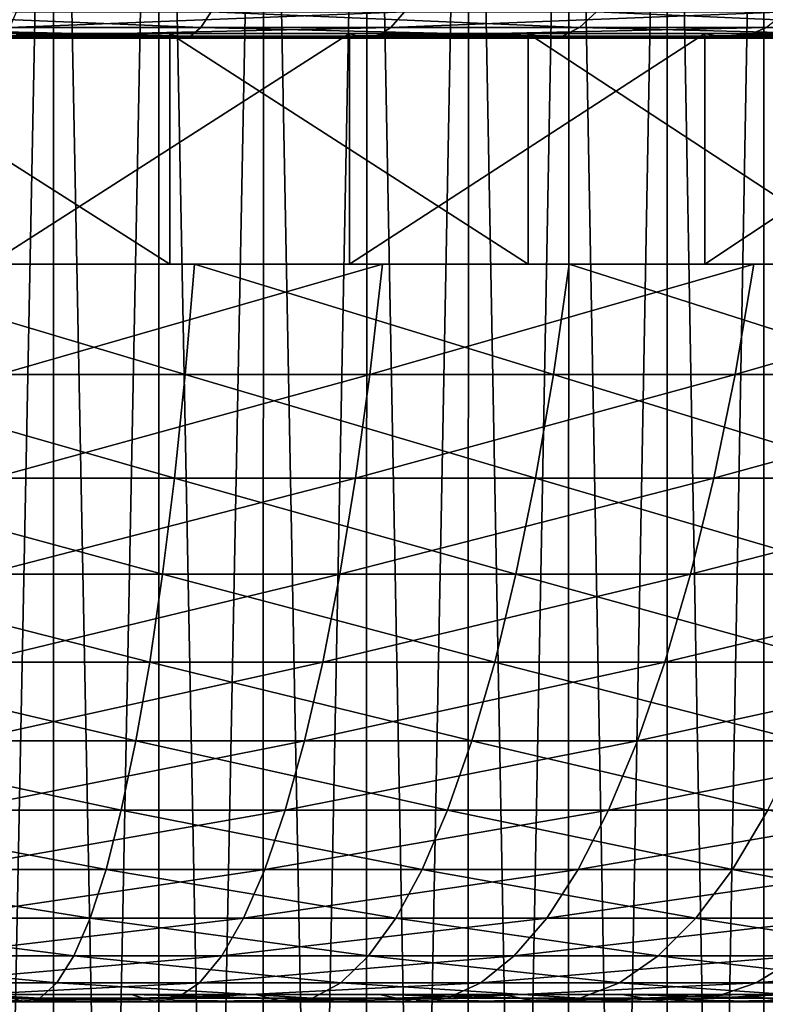
# Model space of a CAD drawing. Extents: x -28.4 to 28.4, y -60 to 0.
# Drawn here: x 2.1 to 5.9, y -10.1 to -4.9 of the extents above; entities that cross this region are included whole.
import ezdxf

# ---------------------------------------------------------------- set-up
doc = ezdxf.new("R2010")
doc.units = 0
doc.layers.add('L1', color=7, linetype='CONTINUOUS')
doc.layers.add('L4', color=7, linetype='CONTINUOUS')

msp = doc.modelspace()

# ---------------------------------------------------------------- linework, layer by layer
at = {"layer": 'L1', "color": 7}
for points in [[(2.226811, 0, -12.80786), (1.673726, -28, -12.8918), (1.117542, 0, -12.95188)], [(1.673726, 0, 12.8918), (1.672177, -28, 12.87987), (2.226811, -28, 12.80786)], [(1.673726, 0, 12.8918), (2.226811, -28, 12.80786), (2.775772, 0, 12.7002)], [(2.226811, 0, -12.80786), (2.224749, -28, -12.796), (1.673726, -28, -12.8918)], [(2.775772, -28, -12.7002), (2.224749, -28, -12.796), (2.226811, 0, -12.80786)], [(2.226811, -28, 12.80786), (2.773202, -28, 12.68844), (2.775772, 0, 12.7002)], [(3.319593, 0, -12.56902), (2.775772, -28, -12.7002), (2.226811, 0, -12.80786)], [(2.775772, 0, 12.7002), (2.773202, -28, 12.68844), (3.319593, -28, 12.56902)], [(2.775772, 0, 12.7002), (3.319593, -28, 12.56902), (3.857267, 0, 12.41457)], [(3.319593, 0, -12.56902), (3.316519, -28, -12.55738), (2.775772, -28, -12.7002)], [(3.857267, -28, -12.41457), (3.316519, -28, -12.55738), (3.319593, 0, -12.56902)], [(3.319593, -28, 12.56902), (3.853695, -28, 12.40307), (3.857267, 0, 12.41457)], [(4.387798, 0, -12.23713), (3.857267, -28, -12.41457), (3.319593, 0, -12.56902)], [(3.857267, 0, 12.41457), (3.853695, -28, 12.40307), (4.387798, -28, 12.23713)], [(3.857267, 0, 12.41457), (4.387798, -28, 12.23713), (4.910204, 0, 12.03702)], [(4.387798, 0, -12.23713), (4.383735, -28, -12.22579), (3.857267, -28, -12.41457)], [(4.910204, -28, -12.03702), (4.383735, -28, -12.22579), (4.387798, 0, -12.23713)], [(4.387798, -28, 12.23713), (4.905657, -28, 12.02588), (4.910204, 0, 12.03702)], [(5.423517, 0, -11.81463), (4.910204, -28, -12.03702), (4.387798, 0, -12.23713)], [(4.910204, 0, 12.03702), (4.905657, -28, 12.02588), (5.423517, -28, 11.81463)], [(4.910204, 0, 12.03702), (5.423517, -28, 11.81463), (5.926787, 0, 11.57036)], [(5.423517, 0, -11.81463), (5.418495, -28, -11.80369), (4.910204, -28, -12.03702)], [(5.926787, -28, -11.57036), (5.418495, -28, -11.80369), (5.423517, 0, -11.81463)], [(5.423517, -28, 11.81463), (5.9213, -28, 11.55965), (5.926787, 0, 11.57036)], [(6.419082, 0, -11.30466), (5.926787, -28, -11.57036), (5.423517, 0, -11.81463)], [(5.926787, 0, 11.57036), (5.9213, -28, 11.55965), (6.419082, -28, 11.30466)], [(5.926787, 0, 11.57036), (6.419082, -28, 11.30466), (6.89949, 0, 11.01803)], [(6.419082, 0, -11.30466), (6.413139, -28, -11.2942), (5.926787, -28, -11.57036)]]:
    msp.add_3dface(points, dxfattribs=at)
at = {"layer": 'L4', "color": 7}
for points in [[(2.993817, -4.96801, 23.05975), (1.018094, -4.88762, 23.64245), (1.000408, -4.96801, 23.23175)], [(2.993817, -4.96801, 23.05975), (3.046744, -4.88762, 23.46741), (1.018094, -4.88762, 23.64245)], [(1.998963, -4.96801, -23.1672), (2.034302, -4.88762, -23.57676), (4.053543, -4.88762, -23.31461)], [(1.998963, -4.96801, -23.1672), (4.053543, -4.88762, -23.31461), (3.983127, -4.96801, -22.9096)], [(4.965061, -4.96801, 22.71702), (3.046744, -4.88762, 23.46741), (2.993817, -4.96801, 23.05975)], [(4.965061, -4.96801, 22.71702), (5.052837, -4.88762, 23.11863), (3.046744, -4.88762, 23.46741)], [(3.983127, -4.96801, -22.9096), (4.053543, -4.88762, -23.31461), (6.042774, -4.88762, -22.87984)], [(3.983127, -4.96801, -22.9096), (6.042774, -4.88762, -22.87984), (5.937801, -4.96801, -22.48238)], [(6.899545, -4.96801, 22.20611), (5.052837, -4.88762, 23.11863), (4.965061, -4.96801, 22.71702)], [(6.899545, -4.96801, 22.20611), (7.021521, -4.88762, 22.59868), (5.052837, -4.88762, 23.11863)], [(2.94021, -5.01371, 22.64684), (1.000408, -4.96801, 23.23175), (0.982495, -5.01371, 22.81576)], [(2.94021, -5.01371, 22.64684), (2.993817, -4.96801, 23.05975), (1.000408, -4.96801, 23.23175)], [(1.96317, -5.01371, -22.75236), (1.998963, -4.96801, -23.1672), (3.983127, -4.96801, -22.9096)], [(1.96317, -5.01371, -22.75236), (3.983127, -4.96801, -22.9096), (3.911805, -5.01371, -22.49938)], [(4.876156, -5.01371, 22.31025), (2.993817, -4.96801, 23.05975), (2.94021, -5.01371, 22.64684)], [(4.876156, -5.01371, 22.31025), (4.965061, -4.96801, 22.71702), (2.993817, -4.96801, 23.05975)], [(3.911805, -5.01371, -22.49938), (3.983127, -4.96801, -22.9096), (5.937801, -4.96801, -22.48238)], [(3.911805, -5.01371, -22.49938), (5.937801, -4.96801, -22.48238), (5.831478, -5.01371, -22.07981)], [(6.776002, -5.01371, 21.80848), (4.965061, -4.96801, 22.71702), (4.876156, -5.01371, 22.31025)], [(6.776002, -5.01371, 21.80848), (6.899545, -4.96801, 22.20611), (4.965061, -4.96801, 22.71702)], [(5.831478, -5.01371, -22.07981), (5.937801, -4.96801, -22.48238), (7.848513, -4.96801, -21.88871)], [(5.831478, -5.01371, -22.07981), (7.848513, -4.96801, -21.88871), (7.707978, -5.01371, -21.49677)], [(2.83246, -5, 21.8169), (0.96448, -5.024398, 22.39741), (0.946489, -5, 21.97963)], [(2.83246, -6.2, 21.8169), (2.83246, -5, 21.8169), (0.946489, -5, 21.97963)], [(2.83246, -6.2, 21.8169), (0.946489, -5, 21.97963), (0.946489, -6.2, 21.97963)], [(2.83246, -5, 21.8169), (2.886298, -5.024398, 22.23158), (0.96448, -5.024398, 22.39741)], [(2.886298, -5.024398, 22.23158), (0.982495, -5.01371, 22.81576), (0.96448, -5.024398, 22.39741)], [(2.886298, -5.024398, 22.23158), (2.94021, -5.01371, 22.64684), (0.982495, -5.01371, 22.81576)], [(1.891226, -5, -21.91856), (1.927173, -5.024398, -22.33518), (3.840078, -5.024398, -22.08683)], [(1.891226, -5, -21.91856), (3.840078, -5.024398, -22.08683), (3.768449, -5, -21.67484)], [(1.891226, -6.2, -21.91856), (1.891226, -5, -21.91856), (3.768449, -5, -21.67484)], [(1.891226, -6.2, -21.91856), (3.768449, -5, -21.67484), (3.768449, -6.2, -21.67484)], [(1.927173, -5.024398, -22.33518), (1.96317, -5.01371, -22.75236), (3.911805, -5.01371, -22.49938)], [(1.927173, -5.024398, -22.33518), (3.911805, -5.01371, -22.49938), (3.840078, -5.024398, -22.08683)], [(4.69746, -5, 21.49265), (2.886298, -5.024398, 22.23158), (2.83246, -5, 21.8169)], [(4.69746, -6.2, 21.49265), (4.69746, -5, 21.49265), (2.83246, -5, 21.8169)], [(4.69746, -6.2, 21.49265), (2.83246, -5, 21.8169), (2.83246, -6.2, 21.8169)], [(4.69746, -5, 21.49265), (4.786747, -5.024398, 21.90117), (2.886298, -5.024398, 22.23158)], [(4.786747, -5.024398, 21.90117), (2.94021, -5.01371, 22.64684), (2.886298, -5.024398, 22.23158)], [(4.786747, -5.024398, 21.90117), (4.876156, -5.01371, 22.31025), (2.94021, -5.01371, 22.64684)], [(3.768449, -5, -21.67484), (3.840078, -5.024398, -22.08683), (5.724552, -5.024398, -21.67495)], [(3.768449, -5, -21.67484), (5.724552, -5.024398, -21.67495), (5.617773, -5, -21.27065)], [(3.768449, -6.2, -21.67484), (3.768449, -5, -21.67484), (5.617773, -5, -21.27065)], [(3.768449, -6.2, -21.67484), (5.617773, -5, -21.27065), (5.617773, -6.2, -21.27065)], [(3.840078, -5.024398, -22.08683), (3.911805, -5.01371, -22.49938), (5.831478, -5.01371, -22.07981)], [(3.840078, -5.024398, -22.08683), (5.831478, -5.01371, -22.07981), (5.724552, -5.024398, -21.67495)], [(6.527682, -5, 21.00927), (4.786747, -5.024398, 21.90117), (4.69746, -5, 21.49265)], [(6.527682, -6.2, 21.00927), (6.527682, -5, 21.00927), (4.69746, -5, 21.49265)], [(6.527682, -6.2, 21.00927), (4.69746, -5, 21.49265), (4.69746, -6.2, 21.49265)], [(6.527682, -5, 21.00927), (6.651756, -5.024398, 21.4086), (4.786747, -5.024398, 21.90117)], [(6.651756, -5.024398, 21.4086), (4.876156, -5.01371, 22.31025), (4.786747, -5.024398, 21.90117)], [(6.651756, -5.024398, 21.4086), (6.776002, -5.01371, 21.80848), (4.876156, -5.01371, 22.31025)], [(5.617773, -5, -21.27065), (5.724552, -5.024398, -21.67495), (7.566644, -5.024398, -21.10261)], [(5.617773, -5, -21.27065), (7.566644, -5.024398, -21.10261), (7.425504, -5, -20.70898)], [(5.617773, -6.2, -21.27065), (5.617773, -5, -21.27065), (7.425504, -5, -20.70898)], [(5.617773, -6.2, -21.27065), (7.425504, -5, -20.70898), (7.425504, -6.2, -20.70898)], [(5.724552, -5.024398, -21.67495), (5.831478, -5.01371, -22.07981), (7.707978, -5.01371, -21.49677)], [(5.724552, -5.024398, -21.67495), (7.707978, -5.01371, -21.49677), (7.566644, -5.024398, -21.10261)], [(0.946489, -6.2, 21.97963), (0.989511, -6.2, 22.9787), (2.83246, -6.2, 21.8169)], [(2.911659, -6.774709, 22.42693), (0.989511, -6.2, 22.9787), (0.972954, -6.774709, 22.59421)], [(2.83246, -6.2, 21.8169), (0.989511, -6.2, 22.9787), (2.961208, -6.2, 22.80858)], [(2.911659, -6.774709, 22.42693), (2.961208, -6.2, 22.80858), (0.989511, -6.2, 22.9787)], [(3.768449, -6.2, -21.67484), (3.939742, -6.2, -22.66006), (1.891226, -6.2, -21.91856)], [(1.891226, -6.2, -21.91856), (3.939742, -6.2, -22.66006), (1.97719, -6.2, -22.91486)], [(1.944107, -6.774709, -22.53143), (1.97719, -6.2, -22.91486), (3.939742, -6.2, -22.66006)], [(1.944107, -6.774709, -22.53143), (3.939742, -6.2, -22.66006), (3.87382, -6.774709, -22.2809)], [(2.83246, -6.2, 21.8169), (2.961208, -6.2, 22.80858), (4.69746, -6.2, 21.49265)], [(4.828807, -6.774709, 22.09361), (2.961208, -6.2, 22.80858), (2.911659, -6.774709, 22.42693)], [(4.69746, -6.2, 21.49265), (2.961208, -6.2, 22.80858), (4.910981, -6.2, 22.46959)], [(4.828807, -6.774709, 22.09361), (4.910981, -6.2, 22.46959), (2.961208, -6.2, 22.80858)], [(5.617773, -6.2, -21.27065), (5.873126, -6.2, -22.2375), (3.768449, -6.2, -21.67484)], [(3.768449, -6.2, -21.67484), (5.873126, -6.2, -22.2375), (3.939742, -6.2, -22.66006)], [(3.87382, -6.774709, -22.2809), (3.939742, -6.2, -22.66006), (5.873126, -6.2, -22.2375)], [(3.87382, -6.774709, -22.2809), (5.873126, -6.2, -22.2375), (5.774853, -6.774709, -21.86541)], [(4.69746, -6.2, 21.49265), (4.910981, -6.2, 22.46959), (6.527682, -6.2, 21.00927)], [(6.710205, -6.774709, 21.59672), (4.910981, -6.2, 22.46959), (4.828807, -6.774709, 22.09361)], [(6.527682, -6.2, 21.00927), (4.910981, -6.2, 22.46959), (6.824395, -6.2, 21.96424)], [(6.710205, -6.774709, 21.59672), (6.824395, -6.2, 21.96424), (4.910981, -6.2, 22.46959)], [(7.425504, -6.2, -20.70898), (7.763027, -6.2, -21.6503), (5.617773, -6.2, -21.27065)], [(5.617773, -6.2, -21.27065), (7.763027, -6.2, -21.6503), (5.873126, -6.2, -22.2375)], [(5.774853, -6.774709, -21.86541), (5.873126, -6.2, -22.2375), (7.763027, -6.2, -21.6503)], [(5.774853, -6.774709, -21.86541), (7.763027, -6.2, -21.6503), (7.633131, -6.774709, -21.28803)], [(2.855905, -7.314028, 21.99748), (0.972954, -6.774709, 22.59421), (0.954323, -7.314028, 22.16156)], [(2.855905, -7.314028, 21.99748), (2.911659, -6.774709, 22.42693), (0.972954, -6.774709, 22.59421)], [(1.906879, -7.314028, -22.09998), (1.944107, -6.774709, -22.53143), (3.87382, -6.774709, -22.2809)], [(1.906879, -7.314028, -22.09998), (3.87382, -6.774709, -22.2809), (3.799641, -7.314028, -21.85425)], [(4.736342, -7.314028, 21.67054), (2.911659, -6.774709, 22.42693), (2.855905, -7.314028, 21.99748)], [(4.736342, -7.314028, 21.67054), (4.828807, -6.774709, 22.09361), (2.911659, -6.774709, 22.42693)], [(3.799641, -7.314028, -21.85425), (3.87382, -6.774709, -22.2809), (5.774853, -6.774709, -21.86541)], [(3.799641, -7.314028, -21.85425), (5.774853, -6.774709, -21.86541), (5.664271, -7.314028, -21.44671)], [(6.581713, -7.314028, 21.18316), (4.828807, -6.774709, 22.09361), (4.736342, -7.314028, 21.67054)], [(6.581713, -7.314028, 21.18316), (6.710205, -6.774709, 21.59672), (4.828807, -6.774709, 22.09361)], [(5.664271, -7.314028, -21.44671), (5.774853, -6.774709, -21.86541), (7.633131, -6.774709, -21.28803)], [(5.664271, -7.314028, -21.44671), (7.633131, -6.774709, -21.28803), (7.486966, -7.314028, -20.88039)], [(2.79436, -7.813926, 21.52344), (0.954323, -7.314028, 22.16156), (0.933758, -7.813926, 21.68398)], [(2.79436, -7.813926, 21.52344), (2.855905, -7.314028, 21.99748), (0.954323, -7.314028, 22.16156)], [(1.865787, -7.813926, -21.62373), (1.906879, -7.314028, -22.09998), (3.799641, -7.314028, -21.85425)], [(1.865787, -7.813926, -21.62373), (3.799641, -7.314028, -21.85425), (3.71776, -7.813926, -21.38329)], [(4.634275, -7.813926, 21.20355), (2.855905, -7.314028, 21.99748), (2.79436, -7.813926, 21.52344)], [(4.634275, -7.813926, 21.20355), (4.736342, -7.314028, 21.67054), (2.855905, -7.314028, 21.99748)], [(3.71776, -7.813926, -21.38329), (3.799641, -7.314028, -21.85425), (5.664271, -7.314028, -21.44671)], [(3.71776, -7.813926, -21.38329), (5.664271, -7.314028, -21.44671), (5.542208, -7.813926, -20.98454)], [(6.439878, -7.813926, 20.72667), (4.736342, -7.314028, 21.67054), (4.634275, -7.813926, 21.20355)], [(6.439878, -7.813926, 20.72667), (6.581713, -7.314028, 21.18316), (4.736342, -7.314028, 21.67054)], [(5.542208, -7.813926, -20.98454), (5.664271, -7.314028, -21.44671), (7.486966, -7.314028, -20.88039)], [(5.542208, -7.813926, -20.98454), (7.486966, -7.314028, -20.88039), (7.325623, -7.813926, -20.43042)], [(2.727487, -8.270664, 21.00835), (0.933758, -7.813926, 21.68398), (0.911412, -8.270664, 21.16505)], [(2.727487, -8.270664, 21.00835), (2.79436, -7.813926, 21.52344), (0.933758, -7.813926, 21.68398)], [(1.821135, -8.270664, -21.10624), (1.865787, -7.813926, -21.62373), (3.71776, -7.813926, -21.38329)], [(1.821135, -8.270664, -21.10624), (3.71776, -7.813926, -21.38329), (3.628788, -8.270664, -20.87156)], [(4.523369, -8.270664, 20.69611), (2.79436, -7.813926, 21.52344), (2.727487, -8.270664, 21.00835)], [(4.523369, -8.270664, 20.69611), (4.634275, -7.813926, 21.20355), (2.79436, -7.813926, 21.52344)], [(3.628788, -8.270664, -20.87156), (3.71776, -7.813926, -21.38329), (5.542208, -7.813926, -20.98454)], [(3.628788, -8.270664, -20.87156), (5.542208, -7.813926, -20.98454), (5.409574, -8.270664, -20.48235)], [(6.285761, -8.270664, 20.23065), (4.634275, -7.813926, 21.20355), (4.523369, -8.270664, 20.69611)], [(6.285761, -8.270664, 20.23065), (6.439878, -7.813926, 20.72667), (4.634275, -7.813926, 21.20355)], [(5.409574, -8.270664, -20.48235), (5.542208, -7.813926, -20.98454), (7.325623, -7.813926, -20.43042)], [(5.409574, -8.270664, -20.48235), (7.325623, -7.813926, -20.43042), (7.150309, -8.270664, -19.94149)], [(2.655784, -8.680831, 20.45606), (0.911412, -8.270664, 21.16505), (0.887452, -8.680831, 20.60864)], [(2.655784, -8.680831, 20.45606), (2.727487, -8.270664, 21.00835), (0.911412, -8.270664, 21.16505)], [(1.77326, -8.680831, -20.55138), (1.821135, -8.270664, -21.10624), (3.628788, -8.270664, -20.87156)], [(1.77326, -8.680831, -20.55138), (3.628788, -8.270664, -20.87156), (3.533391, -8.680831, -20.32286)], [(4.404454, -8.680831, 20.15203), (2.727487, -8.270664, 21.00835), (2.655784, -8.680831, 20.45606)], [(4.404454, -8.680831, 20.15203), (4.523369, -8.270664, 20.69611), (2.727487, -8.270664, 21.00835)], [(3.533391, -8.680831, -20.32286), (3.628788, -8.270664, -20.87156), (5.409574, -8.270664, -20.48235)], [(3.533391, -8.680831, -20.32286), (5.409574, -8.270664, -20.48235), (5.267362, -8.680831, -19.94389)], [(6.120515, -8.680831, 19.69881), (4.523369, -8.270664, 20.69611), (4.404454, -8.680831, 20.15203)], [(6.120515, -8.680831, 19.69881), (6.285761, -8.270664, 20.23065), (4.523369, -8.270664, 20.69611)], [(5.267362, -8.680831, -19.94389), (5.409574, -8.270664, -20.48235), (7.150309, -8.270664, -19.94149)], [(5.267362, -8.680831, -19.94389), (7.150309, -8.270664, -19.94149), (6.962335, -8.680831, -19.41725)], [(2.579788, -9.041359, 19.8707), (0.887452, -8.680831, 20.60864), (0.862057, -9.041359, 20.01892)], [(2.579788, -9.041359, 19.8707), (2.655784, -8.680831, 20.45606), (0.887452, -8.680831, 20.60864)], [(1.722517, -9.041359, -19.96329), (1.77326, -8.680831, -20.55138), (3.533391, -8.680831, -20.32286)], [(1.722517, -9.041359, -19.96329), (3.533391, -8.680831, -20.32286), (3.432281, -9.041359, -19.74132)], [(4.278419, -9.041359, 19.57538), (2.655784, -8.680831, 20.45606), (2.579788, -9.041359, 19.8707)], [(4.278419, -9.041359, 19.57538), (4.404454, -8.680831, 20.15203), (2.655784, -8.680831, 20.45606)], [(3.432281, -9.041359, -19.74132), (3.533391, -8.680831, -20.32286), (5.267362, -8.680831, -19.94389)], [(3.432281, -9.041359, -19.74132), (5.267362, -8.680831, -19.94389), (5.116634, -9.041359, -19.37318)], [(5.945374, -9.041359, 19.13512), (4.404454, -8.680831, 20.15203), (4.278419, -9.041359, 19.57538)], [(5.945374, -9.041359, 19.13512), (6.120515, -8.680831, 19.69881), (4.404454, -8.680831, 20.15203)], [(5.116634, -9.041359, -19.37318), (5.267362, -8.680831, -19.94389), (6.962335, -8.680831, -19.41725)], [(5.116634, -9.041359, -19.37318), (6.962335, -8.680831, -19.41725), (6.763105, -9.041359, -18.86162)], [(2.500066, -9.349553, 19.25665), (0.862057, -9.041359, 20.01892), (0.835417, -9.349553, 19.40029)], [(2.500066, -9.349553, 19.25665), (2.579788, -9.041359, 19.8707), (0.862057, -9.041359, 20.01892)], [(1.669287, -9.349553, -19.34638), (1.722517, -9.041359, -19.96329), (3.432281, -9.041359, -19.74132)], [(1.669287, -9.349553, -19.34638), (3.432281, -9.041359, -19.74132), (3.326216, -9.349553, -19.13126)], [(4.146206, -9.349553, 18.97045), (2.579788, -9.041359, 19.8707), (2.500066, -9.349553, 19.25665)], [(4.146206, -9.349553, 18.97045), (4.278419, -9.041359, 19.57538), (2.579788, -9.041359, 19.8707)], [(3.326216, -9.349553, -19.13126), (3.432281, -9.041359, -19.74132), (5.116634, -9.041359, -19.37318)], [(3.326216, -9.349553, -19.13126), (5.116634, -9.041359, -19.37318), (4.958518, -9.349553, -18.77451)], [(5.761648, -9.349553, 18.5438), (4.278419, -9.041359, 19.57538), (4.146206, -9.349553, 18.97045)], [(5.761648, -9.349553, 18.5438), (5.945374, -9.041359, 19.13512), (4.278419, -9.041359, 19.57538)], [(4.958518, -9.349553, -18.77451), (5.116634, -9.041359, -19.37318), (6.763105, -9.041359, -18.86162)], [(4.958518, -9.349553, -18.77451), (6.763105, -9.041359, -18.86162), (6.554109, -9.349553, -18.27875)], [(7.334433, -9.349553, 17.97985), (5.945374, -9.041359, 19.13512), (5.761648, -9.349553, 18.5438)], [(2.417215, -9.60311, 18.61849), (0.835417, -9.349553, 19.40029), (0.807732, -9.60311, 18.75737)], [(2.417215, -9.60311, 18.61849), (2.500066, -9.349553, 19.25665), (0.835417, -9.349553, 19.40029)], [(1.613968, -9.60311, -18.70525), (1.669287, -9.349553, -19.34638), (3.326216, -9.349553, -19.13126)], [(1.613968, -9.60311, -18.70525), (3.326216, -9.349553, -19.13126), (3.215986, -9.60311, -18.49726)], [(4.008802, -9.60311, 18.34178), (2.500066, -9.349553, 19.25665), (2.417215, -9.60311, 18.61849)], [(4.008802, -9.60311, 18.34178), (4.146206, -9.349553, 18.97045), (2.500066, -9.349553, 19.25665)], [(3.215986, -9.60311, -18.49726), (3.326216, -9.349553, -19.13126), (4.958518, -9.349553, -18.77451)], [(3.215986, -9.60311, -18.49726), (4.958518, -9.349553, -18.77451), (4.794194, -9.60311, -18.15233)], [(5.570709, -9.60311, 17.92926), (4.146206, -9.349553, 18.97045), (4.008802, -9.60311, 18.34178)], [(5.570709, -9.60311, 17.92926), (5.761648, -9.349553, 18.5438), (4.146206, -9.349553, 18.97045)], [(4.794194, -9.60311, -18.15233), (4.958518, -9.349553, -18.77451), (6.554109, -9.349553, -18.27875)], [(4.794194, -9.60311, -18.15233), (6.554109, -9.349553, -18.27875), (6.336908, -9.60311, -17.673)], [(7.091373, -9.60311, 17.38401), (5.761648, -9.349553, 18.5438), (5.570709, -9.60311, 17.92926)], [(7.091373, -9.60311, 17.38401), (7.334433, -9.349553, 17.97985), (5.761648, -9.349553, 18.5438)], [(2.331854, -9.800135, 17.961), (0.807732, -9.60311, 18.75737), (0.779208, -9.800135, 18.09497)], [(2.331854, -9.800135, 17.961), (2.417215, -9.60311, 18.61849), (0.807732, -9.60311, 18.75737)], [(1.556972, -9.800135, -18.0447), (1.613968, -9.60311, -18.70525), (3.215986, -9.60311, -18.49726)], [(1.556972, -9.800135, -18.0447), (3.215986, -9.60311, -18.49726), (3.102417, -9.800135, -17.84405)], [(3.867236, -9.800135, 17.69406), (2.417215, -9.60311, 18.61849), (2.331854, -9.800135, 17.961)], [(3.867236, -9.800135, 17.69406), (4.008802, -9.60311, 18.34178), (2.417215, -9.60311, 18.61849)], [(3.102417, -9.800135, -17.84405), (3.215986, -9.60311, -18.49726), (4.794194, -9.60311, -18.15233)], [(3.102417, -9.800135, -17.84405), (4.794194, -9.60311, -18.15233), (4.624893, -9.800135, -17.5113)], [(5.373986, -9.800135, 17.29611), (4.008802, -9.60311, 18.34178), (3.867236, -9.800135, 17.69406)], [(5.373986, -9.800135, 17.29611), (5.570709, -9.60311, 17.92926), (4.008802, -9.60311, 18.34178)], [(4.624893, -9.800135, -17.5113), (4.794194, -9.60311, -18.15233), (6.336908, -9.60311, -17.673)], [(4.624893, -9.800135, -17.5113), (6.336908, -9.60311, -17.673), (6.113128, -9.800135, -17.0489)], [(6.840949, -9.800135, 16.77011), (5.570709, -9.60311, 17.92926), (5.373986, -9.800135, 17.29611)], [(6.840949, -9.800135, 16.77011), (7.091373, -9.60311, 17.38401), (5.570709, -9.60311, 17.92926)], [(2.24462, -9.939155, 17.28909), (0.779208, -9.800135, 18.09497), (0.750058, -9.939155, 17.41805)], [(2.24462, -9.939155, 17.28909), (2.331854, -9.800135, 17.961), (0.779208, -9.800135, 18.09497)], [(1.498727, -9.939155, -17.36965), (1.556972, -9.800135, -18.0447), (3.102417, -9.800135, -17.84405)], [(1.498727, -9.939155, -17.36965), (3.102417, -9.800135, -17.84405), (2.986358, -9.939155, -17.17652)], [(3.722565, -9.939155, 17.03213), (2.331854, -9.800135, 17.961), (2.24462, -9.939155, 17.28909)], [(3.722565, -9.939155, 17.03213), (3.867236, -9.800135, 17.69406), (2.331854, -9.800135, 17.961)], [(2.986358, -9.939155, -17.17652), (3.102417, -9.800135, -17.84405), (4.624893, -9.800135, -17.5113)], [(2.986358, -9.939155, -17.17652), (4.624893, -9.800135, -17.5113), (4.451878, -9.939155, -16.85621)], [(5.172948, -9.939155, 16.64907), (3.867236, -9.800135, 17.69406), (3.722565, -9.939155, 17.03213)], [(5.172948, -9.939155, 16.64907), (5.373986, -9.800135, 17.29611), (3.867236, -9.800135, 17.69406)], [(4.451878, -9.939155, -16.85621), (4.624893, -9.800135, -17.5113), (6.113128, -9.800135, -17.0489)], [(4.451878, -9.939155, -16.85621), (6.113128, -9.800135, -17.0489), (5.884439, -9.939155, -16.41111)], [(6.585033, -9.939155, 16.14275), (5.373986, -9.800135, 17.29611), (5.172948, -9.939155, 16.64907)], [(6.585033, -9.939155, 16.14275), (6.840949, -9.800135, 16.77011), (5.373986, -9.800135, 17.29611)], [(5.884439, -9.939155, -16.41111), (6.113128, -9.800135, -17.0489), (7.556103, -9.800135, -16.46027)], [(5.884439, -9.939155, -16.41111), (7.556103, -9.800135, -16.46027), (7.273433, -9.939155, -15.8445)], [(2.156167, -10.01913, 16.60779), (0.750058, -9.939155, 17.41805), (0.720501, -10.01913, 16.73166)], [(2.156167, -10.01913, 16.60779), (2.24462, -9.939155, 17.28909), (0.750058, -9.939155, 17.41805)], [(1.439667, -10.01913, -16.68517), (1.498727, -9.939155, -17.36965), (2.986358, -9.939155, -17.17652)], [(1.439667, -10.01913, -16.68517), (2.986358, -9.939155, -17.17652), (2.868675, -10.01913, -16.49964)], [(3.57587, -10.01913, 16.36095), (2.24462, -9.939155, 17.28909), (2.156167, -10.01913, 16.60779)], [(3.57587, -10.01913, 16.36095), (3.722565, -9.939155, 17.03213), (2.24462, -9.939155, 17.28909)], [(2.868675, -10.01913, -16.49964), (2.986358, -9.939155, -17.17652), (4.451878, -9.939155, -16.85621)], [(2.868675, -10.01913, -16.49964), (4.451878, -9.939155, -16.85621), (4.276444, -10.01913, -16.19196)], [(4.969099, -10.01913, 15.99299), (3.722565, -9.939155, 17.03213), (3.57587, -10.01913, 16.36095)], [(4.969099, -10.01913, 15.99299), (5.172948, -9.939155, 16.64907), (3.722565, -9.939155, 17.03213)], [(4.276444, -10.01913, -16.19196), (4.451878, -9.939155, -16.85621), (5.884439, -9.939155, -16.41111)], [(4.276444, -10.01913, -16.19196), (5.884439, -9.939155, -16.41111), (5.652552, -10.01913, -15.7644)], [(6.325538, -10.01913, 15.50662), (5.172948, -9.939155, 16.64907), (4.969099, -10.01913, 15.99299)], [(6.325538, -10.01913, 15.50662), (6.585033, -9.939155, 16.14275), (5.172948, -9.939155, 16.64907)], [(5.652552, -10.01913, -15.7644), (5.884439, -9.939155, -16.41111), (7.273433, -9.939155, -15.8445)], [(5.652552, -10.01913, -15.7644), (7.273433, -9.939155, -15.8445), (6.986811, -10.01913, -15.22012)], [(3.280805, -10, 15.01092), (1.97825, -10, 15.23738), (0, -10)], [(7.005126, -10, 13.67551), (5.803582, -10, 14.22708), (0, -10)], [(0, -10), (5.803582, -10, 14.22708), (4.55907, -10, 14.67331)], [(0, -10), (4.55907, -10, 14.67331), (3.280805, -10, 15.01092)], [(10.26498, -10, 11.43335), (9.244111, -10, 12.27346), (0, -10)], [(0, -10), (9.244111, -10, 12.27346), (8.154807, -10, 13.02269)], [(0, -10), (8.154807, -10, 13.02269), (7.005126, -10, 13.67551)], [(12.84421, -10, 8.433116), (12.07172, -10, 9.506049), (0, -10)], [(0, -10), (12.07172, -10, 9.506049), (11.20984, -10, 10.5086)], [(0, -10), (11.20984, -10, 10.5086), (10.26498, -10, 11.43335)], [(14.57182, -10, 4.873727), (14.09891, -10, 6.10835), (0, -10)], [(0, -10), (14.09891, -10, 6.10835), (13.52162, -10, 7.297748)], [(0, -10), (13.52162, -10, 7.297748), (12.84421, -10, 8.433116)], [(15.33326, -10, 0.991189), (15.19129, -10, 2.305641), (0, -10)], [(0, -10), (15.19129, -10, 2.305641), (14.93685, -10, 3.603022)], [(0, -10), (14.93685, -10, 3.603022), (14.57182, -10, 4.873727)], [(15.07803, -10, -2.957069), (15.27642, -10, -1.649943), (0, -10)], [(0, -10), (15.27642, -10, -1.649943), (15.36171, -10, -0.330601)], [(0, -10), (15.36171, -10, -0.330601), (15.33326, -10, 0.991189)], [(13.82306, -10, -6.709261), (14.34865, -10, -5.496127), (0, -10)], [(0, -10), (14.34865, -10, -5.496127), (14.76801, -10, -4.242302)], [(0, -10), (14.76801, -10, -4.242302), (15.07803, -10, -2.957069)], [(11.65157, -10, -10.0166), (12.46951, -10, -8.977895), (0, -10)], [(0, -10), (12.46951, -10, -8.977895), (13.19513, -10, -7.872721)], [(0, -10), (13.19513, -10, -7.872721), (13.82306, -10, -6.709261)], [(8.707521, -10, -12.65979), (9.763584, -10, -11.86439), (0, -10)], [(0, -10), (9.763584, -10, -11.86439), (10.74736, -10, -10.98114)], [(0, -10), (10.74736, -10, -10.98114), (11.65157, -10, -10.0166)], [(5.186128, -10, -14.46359), (6.410289, -10, -13.96422), (0, -10)], [(0, -10), (6.410289, -10, -13.96422), (7.586991, -10, -13.36147)], [(0, -10), (7.586991, -10, -13.36147), (8.707521, -10, -12.65979)], [(1.320872, -10, -15.30838), (2.631964, -10, -15.13817), (0, -10)], [(0, -10), (2.631964, -10, -15.13817), (3.92357, -10, -14.85587)], [(0, -10), (3.92357, -10, -14.85587), (5.186128, -10, -14.46359)], [(1.97825, -10, 15.23738), (2.067155, -10.03946, 15.92217), (0.690756, -10.03946, 16.04093)], [(2.067155, -10.03946, 15.92217), (0.720501, -10.01913, 16.73166), (0.690756, -10.03946, 16.04093)], [(2.067155, -10.03946, 15.92217), (2.156167, -10.01913, 16.60779), (0.720501, -10.01913, 16.73166)], [(1.320872, -10, -15.30838), (1.380234, -10.03946, -15.99636), (2.750249, -10.03946, -15.8185)], [(1.320872, -10, -15.30838), (2.750249, -10.03946, -15.8185), (2.631964, -10, -15.13817)], [(1.380234, -10.03946, -15.99636), (1.439667, -10.01913, -16.68517), (2.868675, -10.01913, -16.49964)], [(1.380234, -10.03946, -15.99636), (2.868675, -10.01913, -16.49964), (2.750249, -10.03946, -15.8185)], [(3.280805, -10, 15.01092), (2.067155, -10.03946, 15.92217), (1.97825, -10, 15.23738)], [(3.280805, -10, 15.01092), (3.428249, -10.03946, 15.68553), (2.067155, -10.03946, 15.92217)], [(3.428249, -10.03946, 15.68553), (2.156167, -10.01913, 16.60779), (2.067155, -10.03946, 15.92217)], [(3.428249, -10.03946, 15.68553), (3.57587, -10.01913, 16.36095), (2.156167, -10.01913, 16.60779)], [(2.631964, -10, -15.13817), (2.750249, -10.03946, -15.8185), (4.099902, -10.03946, -15.52352)], [(2.631964, -10, -15.13817), (4.099902, -10.03946, -15.52352), (3.92357, -10, -14.85587)], [(2.750249, -10.03946, -15.8185), (2.868675, -10.01913, -16.49964), (4.276444, -10.01913, -16.19196)], [(2.750249, -10.03946, -15.8185), (4.276444, -10.01913, -16.19196), (4.099902, -10.03946, -15.52352)], [(4.55907, -10, 14.67331), (3.428249, -10.03946, 15.68553), (3.280805, -10, 15.01092)], [(4.55907, -10, 14.67331), (4.763962, -10.03946, 15.33276), (3.428249, -10.03946, 15.68553)], [(4.763962, -10.03946, 15.33276), (3.57587, -10.01913, 16.36095), (3.428249, -10.03946, 15.68553)], [(4.763962, -10.03946, 15.33276), (4.969099, -10.01913, 15.99299), (3.57587, -10.01913, 16.36095)], [(3.92357, -10, -14.85587), (4.099902, -10.03946, -15.52352), (5.4192, -10.03946, -15.1136)], [(3.92357, -10, -14.85587), (5.4192, -10.03946, -15.1136), (5.186128, -10, -14.46359)], [(4.099902, -10.03946, -15.52352), (4.276444, -10.01913, -16.19196), (5.652552, -10.01913, -15.7644)], [(4.099902, -10.03946, -15.52352), (5.652552, -10.01913, -15.7644), (5.4192, -10.03946, -15.1136)], [(5.803582, -10, 14.22708), (4.763962, -10.03946, 15.33276), (4.55907, -10, 14.67331)], [(5.803582, -10, 14.22708), (6.064404, -10.03946, 14.86646), (4.763962, -10.03946, 15.33276)], [(6.064404, -10.03946, 14.86646), (4.969099, -10.01913, 15.99299), (4.763962, -10.03946, 15.33276)], [(6.064404, -10.03946, 14.86646), (6.325538, -10.01913, 15.50662), (4.969099, -10.01913, 15.99299)], [(5.186128, -10, -14.46359), (5.4192, -10.03946, -15.1136), (6.698377, -10.03946, -14.59179)], [(5.186128, -10, -14.46359), (6.698377, -10.03946, -14.59179), (6.410289, -10, -13.96422)], [(5.4192, -10.03946, -15.1136), (5.652552, -10.01913, -15.7644), (6.986811, -10.01913, -15.22012)], [(5.4192, -10.03946, -15.1136), (6.986811, -10.01913, -15.22012), (6.698377, -10.03946, -14.59179)], [(7.005126, -10, 13.67551), (6.064404, -10.03946, 14.86646), (5.803582, -10, 14.22708)]]:
    msp.add_3dface(points, dxfattribs=at)

doc.saveas('drawing.dxf')
